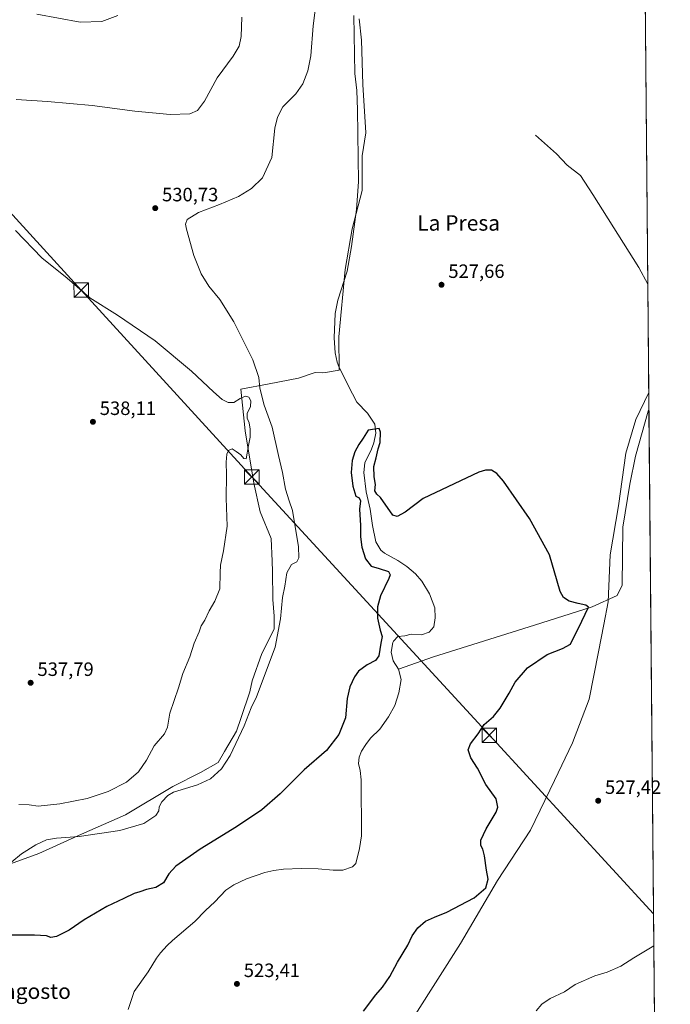
# Model space of a CAD drawing. Units: metres. Extents: x 559793 to 563231, y 4717123 to 4719467.
# Drawn here: x 562893 to 563231, y 4718066 to 4718576 of the extents above; entities that cross this region are included whole.
import ezdxf
from ezdxf.enums import TextEntityAlignment as Align

# ---------------------------------------------------------------- set-up
doc = ezdxf.new("R2010")
doc.units = ezdxf.units.M
doc.header["$MEASUREMENT"] = 0
for name, color, linetype, lineweight in [('Cima', 7, 'Continuous', 0), ('Comarca CxS', 21, 'Continuous', 0), ('Comunidad Autónoma CxS', 142, 'Continuous', 0), ('Corriente natural lineal', 142, 'Continuous', 13), ('Cultivos herbáceos CxS', 92, 'Continuous', 0), ('Cultivos leñosos CxS', 92, 'Continuous', 0), ('Curva de nivel maestra', 30, 'Continuous', 30), ('Curva de nivel normal', 30, 'Continuous', 0), ('Municipio', 91, 'Continuous', 13), ('Municipio CxS', 4, 'Continuous', 0), ('Provincia CxS', 1, 'Continuous', 0), ('Punto de cota en terreno', 7, 'Continuous', 0), ('Rótulo de punto de cota en terreno', 7, 'Continuous', 0), ('Tendido', 6, 'Continuous', 0), ('Texto cartográfico', 7, 'Continuous', 0), ('Torre de tendido puntual', 7, 'Continuous', 0)]:
    doc.layers.add(name, color=color, linetype=linetype, lineweight=lineweight)
doc.styles.add('Style-Arial', font='txt')

# ---------------------------------------------------------------- blocks, each defined once
blk = doc.blocks.new('*U13')
at = {"layer": 'Cultivos herbáceos CxS', "color": 92, "linetype": 'Continuous', "lineweight": 0}
blk.add_polyline3d([(563216.4052999998, 4718702.7489, 530.4103000000032), (563222.4529999997, 4718038.453299999, 537.5939000000071)], dxfattribs=at)
blk = doc.blocks.new('*U18')
at = {"layer": 'Municipio CxS', "color": 4, "linetype": 'Continuous', "lineweight": 0, "flags": 128}
for points in [[(563069.2360000003, 4718576.687999999), (563070.4980000008, 4718565.656000001), (563071.2569999996, 4718542.788000001), (563072.8299999995, 4718517.65), (563070.7999999999, 4718505.778000002), (563070.9400000008, 4718487.852999999), (563065.6460000006, 4718468.022), (563062.0360000008, 4718446.958000001), (563058.8579999999, 4718412.046), (563058.9839999999, 4718394.756999999), (563051.9179999996, 4718393.550000001), (563050.3579999994, 4718393.284), (563046.534, 4718393.448999999), (563037.9380000008, 4718390.578000001), (563022.721, 4718387.679999999), (563016.2729999991, 4718386.470000001), (563014.3320000002, 4718386.106000001), (563008.0099999993, 4718384.920000001), (563010.2699999991, 4718363.231000002), (563014.6880000005, 4718336.125000001), (563018.0710000009, 4718321.328000001), (563023.7209999993, 4718307.601999999), (563024.2370000003, 4718295.789), (563024.356, 4718290.398), (563024.6739999999, 4718275.965000001), (563025.2490000004, 4718267.205000001), (563025.2710000003, 4718260.466999999), (563018.9260000008, 4718247.858), (563013.8890000012, 4718233.754000001), (563012.7419999987, 4718228.005999999), (563008.1939999999, 4718214.803999999), (563005.8060000003, 4718207.628000001), (562999.5410000011, 4718197.182000001), (562996.2309999987, 4718191.382999999), (562987.0460000006, 4718186.336999999), (562972.818000001, 4718179.011), (562948.1830000011, 4718164.322000002), (562925.4819999995, 4718154.255000001), (562903.4160000011, 4718144.330999999), (562888.6340000001, 4718139.027)], [(563098.3100000005, 4718060.775000001), (563121.8189999993, 4718097.689), (563140.9650000007, 4718130.304), (563158.0909999993, 4718156.387000001), (563170.4790000013, 4718182.116000001), (563179.8880000004, 4718201.653), (563188.5580000007, 4718224.233), (563193.366000001, 4718248.885), (563196.0969999989, 4718262.898), (563198.396999999, 4718274.686000001), (563199.3899999999, 4718298.994000001), (563203.6689999994, 4718324.395999999), (563207.5249999999, 4718351.695000002), (563212.6160000004, 4718369.105000001), (563219.3149334952, 4718383.147822076), (563222.598952051, 4718022.421930073)]]:
    blk.add_lwpolyline(points, dxfattribs=at)
blk = doc.blocks.new('5PATER')
at = {"layer": 'Cultivos leñosos CxS', "linetype": 'Continuous', "lineweight": 0}
h = blk.add_hatch(color=51, dxfattribs=at)
edge = h.paths.add_edge_path()
edge.add_ellipse((0, 0), major_axis=(-0.1095731443231308, -0.1110710700762829), ratio=0.9994222409660322, start_angle=0, end_angle=360)
blk = doc.blocks.new('5TTEND')
at = {"layer": 'Cima', "color": 7, "linetype": 'Continuous', "lineweight": 0}
for p, q in [((-0.375, 0.3754), (0.375, -0.3746)), ((0.3720000000000001, 0.3784000000000001), (-0.3720000000000001, -0.3776))]:
    blk.add_line(p, q, dxfattribs=at)
at = {"layer": 'Cima', "color": 7, "linetype": 'Continuous', "lineweight": 0, "flags": 128}
blk.add_lwpolyline([(-0.375, -0.3746), (0.375, -0.3746), (0.375, 0.3754), (-0.375, 0.3754), (-0.3720000000000001, -0.3776)], dxfattribs=at)

msp = doc.modelspace()

# ---------------------------------------------------------------- linework, layer by layer
at = {"layer": 'Comarca CxS', "color": 21, "linetype": 'Continuous', "lineweight": 0, "flags": 128}
msp.add_lwpolyline([(559879.1994951826, 4717123.937530825), (559812.4800004511, 4717123.349982793), (559812.0409094796, 4717174.34074445), (559797.1611377875, 4718902.299050794), (559792.5600004512, 4719436.619982771), (559969.1938148219, 4719438.177015772), (560812.927307148, 4719445.614554815), (561983.5789324271, 4719455.933888173), (562686.5364937083, 4719462.130482662), (563209.4500004756, 4719466.73998277), (563210.507877144, 4719350.539815824), (563217.2490174875, 4718610.073882887), (563219.3149334952, 4718383.147822076), (563222.598952051, 4718022.421930073), (563230.5100004754, 4717153.449982794), (561329.1751961745, 4717136.706368019), (560754.7109708674, 4717131.647496921), (560407.9195893414, 4717128.593568025)], close=True, dxfattribs=at)
at = {"layer": 'Comunidad Autónoma CxS', "color": 142, "linetype": 'Continuous', "lineweight": 0, "flags": 128}
msp.add_lwpolyline([(559879.1994951826, 4717123.937530825), (559812.4800004511, 4717123.349982793), (559812.0409094796, 4717174.34074445), (559797.1611377875, 4718902.299050794), (559792.5600004512, 4719436.619982771), (559969.1938148219, 4719438.177015772), (560812.927307148, 4719445.614554815), (561983.5789324271, 4719455.933888173), (562686.5364937083, 4719462.130482662), (563209.4500004756, 4719466.73998277), (563210.507877144, 4719350.539815824), (563217.2490174875, 4718610.073882887), (563219.3149334952, 4718383.147822076), (563222.598952051, 4718022.421930073), (563230.5100004754, 4717153.449982794), (561329.1751961745, 4717136.706368019), (560754.7109708674, 4717131.647496921), (560407.9195893414, 4717128.593568025)], close=True, dxfattribs=at)
at = {"layer": 'Corriente natural lineal', "color": 142, "linetype": 'Continuous', "lineweight": 13}
for points in [[(563066.5201000003, 4718578.5101, 529.1459999999934), (563067.0800999999, 4718548.5101, 529.0706000000064), (563068.1300999997, 4718539.620100001, 528.7323000000034), (563068.5301000001, 4718529.630100001, 528.7985000000045), (563068.9001000002, 4718492.350099999, 528.4054000000033), (563067.9200999998, 4718478.020099999, 528.1714000000065), (563065.4001000002, 4718458.880100001, 528.0417000000016), (563063.1001000004, 4718445.9801, 528.845100000006), (563058.2701000003, 4718430.9801, 528.3671999999933), (563056.8201000001, 4718424.1601, 528.0886000000028), (563056.4401000004, 4718411.530099999, 527.7128999999986), (563056.9001000002, 4718403.7301, 527.8331999999937), (563057.9700999996, 4718398.8301, 527.453999999998), (563058.8201000001, 4718396.610099999, 527.4118000000017), (563063.6300999997, 4718386.850099999, 527.7247000000061), (563068.1901000004, 4718378.1801, 527.8156000000017), (563073.6201, 4718372.380100001, 527.4204999999929), (563077.5000999998, 4718366.8201, 526.7081000000035), (563077.9901000002, 4718362.020099999, 524.8882000000012), (563076.9001000002, 4718357.1601, 524.3356000000058), (563075.7801000001, 4718353.7601, 524.3114999999962), (563072.2701000003, 4718346.710100001, 523.8163000000059), (563071.7401000002, 4718341.720100001, 524.0617000000057), (563072.9700999996, 4718331.6501, 524.2951999999932), (563074.9901000002, 4718322.640100001, 524.1399999999994), (563076.2301000003, 4718314.210100001, 524.3775000000023), (563077.9901000002, 4718305.850099999, 524.1717999999964), (563080.5201000003, 4718301.4901, 524.0706999999966), (563082.4501, 4718299.840100001, 523.9597000000067), (563089.4301000005, 4718296.0701, 524.2342000000062), (563094.0000999998, 4718292.9901, 524.281799999997), (563098.5100999996, 4718289.190099999, 523.912599999996), (563101.7600999996, 4718285.4101, 524.027900000001), (563105.8000999996, 4718278.790100001, 523.7231000000029), (563108.4633, 4718271.5341, 523.8464999999997), (563108.6220000006, 4718266.454100001, 523.7817000000068), (563107.9869999997, 4718261.691600001, 523.4795000000013), (563105.6058, 4718258.992799999, 523.280700000003), (563101.6370000001, 4718257.564099999, 523.0439999999944), (563096.2395000001, 4718257.8816, 522.944399999993), (563092.9057, 4718257.0878, 522.8497999999963), (563089.3628000002, 4718256.7631, 523.397100000002), (563087.0701000001, 4718254.2601, 523.8392000000022), (563086.7200999996, 4718253.640100001, 523.9204999999929), (563085.9600999998, 4718248.6501, 523.7801999999938), (563086.9200999998, 4718244.090100001, 523.2517999999982), (563089.6201, 4718239.7601, 523.0936999999976)], [(563160.7200999996, 4718516.530099999, 528.343200000003), (563171.5800999999, 4718506.7501, 528.235400000005), (563177.1501000002, 4718501.0101, 528.3148999999976), (563183.9501, 4718495.550100001, 528.2675000000017), (563190.3901000004, 4718485.790100001, 528.1851000000024), (563214.2001, 4718447.9301, 528.0102999999945), (563218.8043999998, 4718439.230900001, 527.9137999999948)], [(563219.3942, 4718374.436100001, 527.5956000000006), (563219.0201000003, 4718373.540100001, 527.613200000007), (563212.4501, 4718350.110099999, 527.4425999999949), (563209.5100999996, 4718335.7301, 527.4082999999955), (563205.8601000002, 4718313.4301, 526.229800000001), (563205.6501000002, 4718283.4301, 526.0938000000025), (563203.0301000001, 4718278.0101, 525.7684000000008), (563189.9501, 4718272.200099999, 525.349000000002), (563160.2200999996, 4718262.540100001, 524.099000000002), (563107.8800999997, 4718246.1501, 523.792300000001), (563089.6201, 4718239.7601, 523.0936999999976)], [(563089.6201, 4718239.7601, 523.0936999999976), (563091.1595000001, 4718234.386499999, 522.6254999999946), (563089.8894999997, 4718227.5603, 523.1490000000049), (563087.8256999999, 4718221.0515, 522.8329999999987), (563084.4919999996, 4718215.1777, 522.633799999996), (563080.0470000004, 4718208.669, 522.4431999999942), (563075.1256999997, 4718204.065199999, 522.5807000000059), (563072.7444000002, 4718200.7314, 522.4495000000024), (563070.5219000002, 4718197.397700001, 521.9732999999978), (563069.2518999996, 4718194.2227, 521.8562999999995), (563068.9938000003, 4718191.024499999, 521.8175000000047), (563069.8400999998, 4718187.390100001, 522.2940999999992), (563070.3000999996, 4718182.4101, 522.8064000000013), (563070.4801000003, 4718153.440099999, 522.2684000000008), (563069.5201000003, 4718146.8301, 522.1882000000041), (563067.5301000001, 4718139.130100001, 521.8683000000019), (563065.8300999999, 4718137.360099999, 521.892399999997), (563060.8501000004, 4718135.710100001, 521.6983999999939), (563055.8601000002, 4718135.620100001, 521.7569999999978), (563048.0401, 4718136.300100001, 521.8766000000032), (563039.2701000003, 4718136.5601, 521.6000000000058), (563030.1201, 4718136.1601, 521.4587000000029), (563025.1700999998, 4718135.470100001, 521.6122999999934), (563020.4600999998, 4718134.390100001, 521.6371999999974), (563011.0100999996, 4718131.130100001, 521.0426000000007), (563004.4301000005, 4718128.1501, 520.4259000000021), (563000.2701000003, 4718125.380100001, 520.9842000000062), (562994.5401, 4718119.3101, 521.5982999999978), (562989.6401000004, 4718114.790100001, 521.1101999999955), (562984.1001000004, 4718109.040100001, 520.3396999999968), (562972.6801000005, 4718099.3101, 520.8760000000038), (562969.7801000001, 4718096.6501, 521.0167999999976), (562966.4301000005, 4718092.9301, 520.4930000000022), (562964.3101000004, 4718090.040100001, 520.6160999999993), (562960.0800999999, 4718083.0001, 520.3880000000064), (562952.8201000001, 4718072.870100001, 520.5332000000053), (562949.5900999998, 4718063.5001, 520.5782999999938)]]:
    msp.add_polyline3d(points, dxfattribs=at)
at = {"layer": 'Cultivos herbáceos CxS', "color": 92, "linetype": 'Continuous', "lineweight": 0, "extrusion": (8.623543692623552e-05, -0.009472525996311725, 0.9999551309007313), "elevation": -44119.07874406018, "flags": 128}
msp.add_lwpolyline([(563216.357463402, 4718496.526923274), (563218.7566786897, 4718232.997099908)], dxfattribs=at)
at = {"layer": 'Cultivos herbáceos CxS', "color": 92, "linetype": 'Continuous', "lineweight": 0, "extrusion": (4.470509608562116e-05, -0.004910421698336337, 0.9999879428074114), "elevation": -22616.44019608769, "flags": 128}
msp.add_lwpolyline([(563218.7801364557, 4718385.060403693), (563219.3700506804, 4718320.264822504)], dxfattribs=at)
at = {"layer": 'Cultivos herbáceos CxS', "color": 92, "linetype": 'Continuous', "lineweight": 0, "extrusion": (-0.0002707789903879926, 0.02974273681857378, 0.9995575502617544), "elevation": 140712.2232509453, "flags": 128}
msp.add_lwpolyline([(-606150.5324350533, -4710950.571366527), (-606150.5324350533, -4710614.425915632)], dxfattribs=at)
at = {"layer": 'Curva de nivel maestra', "color": 30, "linetype": 'Continuous', "lineweight": 30, "elevation": 525, "flags": 128}
msp.add_lwpolyline([(563071.6200000001, 4718062.620100001), (563077.9600000001, 4718071.140100001), (563081.3300000001, 4718075.140100001), (563085.2100000001, 4718080.630100001), (563089.1100000005, 4718088.030099999), (563094.4800000004, 4718096.860099999), (563096.8600000005, 4718101.720100001), (563099.6600000003, 4718105.870100001), (563103.6799999997, 4718109.200099999), (563108.3799999999, 4718111.4101), (563114.7800000003, 4718114.0001), (563128.9199999999, 4718121.4301), (563134.9699999997, 4718126.470100001), (563136.0800000001, 4718131.0701), (563135.2999999998, 4718135.630100001), (563134.3200000003, 4718143.1601), (563133.4699999997, 4718146.5601), (563132.3399999999, 4718148.4901), (563132.3499999996, 4718151.140100001), (563135.2000000002, 4718157.140100001), (563140.3099999996, 4718165.800100001), (563141.0899999999, 4718168.280099999), (563140.3200000003, 4718172.640100001), (563135.0199999996, 4718180.0001), (563130.6100000005, 4718188.590100001), (563127.1699999999, 4718193.8201), (563125.8200000003, 4718198.0001), (563126.9900000002, 4718201.130100001), (563130.9400000004, 4718206.2501), (563134.1500000004, 4718211.1501), (563138.8700000001, 4718215.3201), (563142.4100000003, 4718219.640100001), (563146.9800000004, 4718227.460100001), (563150.0599999996, 4718233.130100001), (563156.4500000002, 4718240.460100001), (563166.7999999998, 4718247.460100001), (563174.6900000004, 4718250.460100001), (563178.7599999999, 4718252.790100001), (563184.6900000004, 4718264.690099999), (563188.1100000005, 4718271.9301), (563186.79, 4718273.040100001), (563182.79, 4718273.780099999), (563178.1600000003, 4718274.970100001), (563175.2599999999, 4718276.920100001), (563173.4000000004, 4718279.9901), (563171.9500000002, 4718285.360099999), (563167.8700000001, 4718299.030099999), (563157.4800000004, 4718317.870100001), (563144.04, 4718337.3101), (563140.5899999999, 4718341.170100001), (563137.9600000001, 4718342.860099999), (563134.8499999996, 4718343.0101), (563131.3399999999, 4718341.860099999), (563102.5499999998, 4718328.190099999), (563093.2100000001, 4718321.200099999), (563088.9800000004, 4718318.940099999), (563086.7100000001, 4718319.6801), (563080.4400000004, 4718328.8201), (563078.4400000004, 4718330.540100001), (563077.3600000005, 4718332.200099999), (563077.8200000003, 4718335.460100001), (563077.0599999996, 4718339.4001), (563076.9400000004, 4718344.9101), (563078.1100000005, 4718349.280099999), (563079.2199999997, 4718353.9101), (563080.1600000003, 4718357.300100001), (563080.3700000001, 4718362.670100001), (563079.5999999996, 4718364.540100001), (563074, 4718363.6801), (563071.3700000001, 4718359.5001), (563069.0999999996, 4718356.210100001), (563067.1200000001, 4718352.450099999), (563065.7599999999, 4718348.0101), (563065.1699999999, 4718341.700099999), (563065.9800000004, 4718334.6801), (563067.5499999998, 4718329.530099999), (563069.2800000003, 4718328.5801), (563069.9400000004, 4718326.9901), (563069.4299999997, 4718322.7301), (563070, 4718314.2301), (563070.0599999996, 4718308.4101), (563070.6799999997, 4718303.0801), (563072.5999999996, 4718296.970100001), (563075.5999999996, 4718293.190099999), (563079.6799999997, 4718292.0001), (563084.5599999996, 4718290.420100001), (563085.3899999997, 4718288.630100001), (563084.7400000002, 4718286.790100001), (563080.4100000003, 4718277.790100001), (563078.7800000003, 4718272.130100001), (563078.8099999996, 4718266.270099999), (563080.25, 4718260.0701), (563081.2400000002, 4718256.720100001), (563080.5, 4718253.3101), (563079.4900000002, 4718246.7301), (563077.8600000005, 4718244.280099999), (563073.4800000004, 4718242.130100001), (563069.04, 4718238.790100001), (563066.8200000003, 4718235.790100001), (563064.5199999996, 4718230.710100001), (563063.1699999999, 4718224.6801), (563062.2400000002, 4718214.550100001), (563058.8200000003, 4718206.020099999), (563052.3600000005, 4718197.620100001), (563040.8600000005, 4718187.590100001), (563028.4199999999, 4718175.220100001), (563018.8200000003, 4718166.920100001), (563005.8200000003, 4718158.0701), (562986.9900000002, 4718146.5001), (562974.4000000004, 4718137.710100001), (562970.7000000002, 4718133.800100001), (562967.9800000004, 4718129.140100001), (562963.9299999997, 4718126.690099999), (562959.1299999999, 4718125.640100001), (562955.6500000004, 4718124.5001), (562952.6799999997, 4718123.630100001), (562947.4600000001, 4718121.0001), (562938.5800000001, 4718116.9301), (562926.8300000001, 4718109.9801), (562919.1500000004, 4718104.670100001), (562912.5, 4718101.370100001), (562909.5, 4718100.780099999), (562907.4199999999, 4718101.600099999), (562901.2000000002, 4718101.950099999), (562881.1399999997, 4718102.030099999)], dxfattribs=at)
at = {"layer": 'Curva de nivel normal', "color": 30, "linetype": 'Continuous', "lineweight": 0, "flags": 128}
for points, elevation in [([(562889.3899999997, 4718140.030099999), (562894.3399999999, 4718144.210100001), (562901.79, 4718148.840100001), (562907.3200000003, 4718151.340100001), (562912.5, 4718152.2501), (562924.2400000002, 4718153.120100001), (562945.2699999996, 4718156.300100001), (562957.7999999998, 4718159.780099999), (562964.04, 4718163.960100001), (562965.5899999999, 4718166.470100001), (562965.6900000004, 4718168.470100001), (562967.0700000003, 4718171.140100001), (562970.2400000002, 4718174.370100001), (562973.1600000003, 4718176.0801), (562985.5499999998, 4718179.9101), (562992.3799999999, 4718183.0701), (562997.9400000004, 4718188.130100001), (563002.5599999996, 4718195.130100001), (563009.7100000001, 4718210.440099999), (563013.4199999999, 4718219.7301), (563016.2000000002, 4718225.420100001), (563025.7599999999, 4718251.1601), (563028.5899999999, 4718265.940099999), (563029.5199999996, 4718276.9101), (563030.8300000001, 4718282.8101), (563031.8799999999, 4718289.7601), (563034.3399999999, 4718293.970100001), (563037.0800000001, 4718295.4901), (563038.1100000005, 4718297.4301), (563037.9600000001, 4718303.3201), (563036.4400000004, 4718311.4801), (563034.8200000003, 4718322.020099999), (563033.0800000001, 4718327.0101), (563031.1200000001, 4718333.120100001), (563029.5800000001, 4718341.780099999), (563027.5, 4718350.450099999), (563024.2800000003, 4718365.140100001), (563020.1200000001, 4718376.5601), (563017.8600000005, 4718385.4901), (563017.29, 4718390.920100001), (563014.2199999997, 4718400.1801), (563004.4400000004, 4718419.720100001), (562997.0599999996, 4718431.4001), (562991.4800000004, 4718438.3301), (562987.4199999999, 4718444.700099999), (562983.6399999997, 4718454.090100001), (562979.8499999996, 4718467.770099999), (562979.4199999999, 4718470.3301), (562980.2800000003, 4718472.770099999), (562986.04, 4718476.440099999), (562997.04, 4718480.520099999), (563006.8499999996, 4718484.770099999), (563013.5899999999, 4718488.800100001), (563019.2199999997, 4718494.470100001), (563024.0499999998, 4718505.0001), (563025.6699999999, 4718520.210100001), (563026.9299999997, 4718525.8101), (563029.8200000003, 4718531.120100001), (563036.5599999996, 4718537.940099999), (563040.0499999998, 4718543.100099999), (563042.7699999996, 4718549.9001), (563044.2699999996, 4718557.630100001), (563045.5199999996, 4718573.200099999), (563047.4000000004, 4718588.360099999)], 530), ([(562891.5599999996, 4718534.9901), (562907.8300000001, 4718534.0001), (562930.9199999999, 4718531.850099999), (562953.1600000003, 4718528.870100001), (562971.3399999999, 4718527.1501), (562981.5700000003, 4718527.610099999), (562985.5499999998, 4718529.2301), (562989.2599999999, 4718534.170100001), (562995.8200000003, 4718546.1801), (563004.0599999996, 4718557.420100001), (563007.1399999997, 4718562.6501), (563008.2100000001, 4718567.640100001), (563008.4800000004, 4718577.5701)], 535), ([(562902.2699999996, 4718579.2301), (562924.7999999998, 4718575.0601), (562936.0499999998, 4718575.460100001), (562944.3700000001, 4718578.460100001)], 540), ([(562893.04, 4718169.690099999), (562898.3099999996, 4718169.550100001), (562903.04, 4718168.9001), (562914.1699999999, 4718170.0701), (562928.4500000002, 4718172.790100001), (562939.2800000003, 4718176.4301), (562948.7400000002, 4718181.290100001), (562955, 4718186.550100001), (562959.1200000001, 4718192.610099999), (562963.1600000003, 4718200.1801), (562968.4500000002, 4718206.300100001), (562970.0300000003, 4718209.770099999), (562971.1799999997, 4718216.950099999), (562975.7000000002, 4718230.220100001), (562978.0300000003, 4718237.5601), (562981.5199999996, 4718246.280099999), (562983.8200000003, 4718253.2401), (562986.3799999999, 4718259.170100001), (562987.5499999998, 4718262.360099999), (562989.4500000002, 4718265.130100001), (562991.6600000003, 4718270.130100001), (562994.5599999996, 4718275.130100001), (562997.0999999996, 4718281.460100001), (562997.3399999999, 4718289.780099999), (562997.5599999996, 4718293.780099999), (562999.0599999996, 4718301.120100001), (563000.9100000003, 4718313.9001), (563000.4900000002, 4718328.450099999), (563000.5599999996, 4718340.520099999), (563000.4100000003, 4718347.030099999), (563000.8300000001, 4718351.2501), (563001.7100000001, 4718353.170100001), (563003.4900000002, 4718353.9101), (563005.6100000005, 4718352.5701), (563007.9800000004, 4718350.940099999), (563009.6100000005, 4718348.9001), (563010.75, 4718348.860099999), (563012.04, 4718355.700099999), (563012.7800000003, 4718360.100099999), (563012.8399999999, 4718364.210100001), (563012.3600000005, 4718367.420100001), (563011.2800000003, 4718369.9001), (563011.3200000003, 4718372.280099999), (563012.9800000004, 4718376.0001), (563013.2400000002, 4718378.790100001), (563012.0999999996, 4718380.790100001), (563010.3799999999, 4718381.300100001), (563007.6500000004, 4718380.110099999), (563004.4400000004, 4718377.9101), (563001.4600000001, 4718377.9801), (562998.4199999999, 4718379.600099999), (562993.8300000001, 4718383.460100001), (562982.5300000003, 4718394.1601), (562963.6500000004, 4718409.870100001), (562944.1699999999, 4718423.3201), (562929.79, 4718432.1801), (562918.0099999999, 4718442.4101), (562904.9900000002, 4718452.9101), (562891.29, 4718467.020099999)], 535), ([(563221.9254999999, 4718096.3936), (563211.5599999996, 4718090.2401), (563204.7999999998, 4718085.9301), (563197.7999999998, 4718082.8201), (563191.4699999997, 4718080.9001), (563181.2599999999, 4718076.370100001), (563175.6500000004, 4718072.6601), (563168.29, 4718069.2601), (563163.9199999999, 4718066.2501), (563161.0800000001, 4718062.800100001)], 530)]:
    msp.add_lwpolyline(points, dxfattribs=dict(at, elevation=elevation))
at = {"layer": 'Municipio', "color": 91, "linetype": 'Continuous', "lineweight": 13, "flags": 128}
for points in [[(562888.6339999988, 4718139.026999999), (562903.4159999999, 4718144.331), (562925.4819999982, 4718154.255000002), (562948.1829999997, 4718164.322000002), (562972.8179999997, 4718179.010999999), (562987.0459999992, 4718186.336999998), (562996.2309999996, 4718191.383), (562999.5409999999, 4718197.182000002), (563005.8059999989, 4718207.628), (563008.1939999987, 4718214.804), (563012.7419999996, 4718228.006), (563013.8890000001, 4718233.754000002), (563018.9259999995, 4718247.858000001), (563025.270999999, 4718260.466999998), (563025.2489999991, 4718267.205000003), (563024.6739999986, 4718275.965000002), (563024.3559999987, 4718290.398000001), (563024.236999999, 4718295.789000001), (563023.7210000001, 4718307.602), (563018.0709999995, 4718321.327999999), (563014.6879999992, 4718336.125000002), (563010.2699999978, 4718363.231000002), (563008.009999998, 4718384.920000002), (563014.3319999989, 4718386.106000002), (563016.273, 4718386.470000001), (563022.7209999987, 4718387.679999998), (563037.9379999995, 4718390.578000002), (563046.5339999987, 4718393.449), (563050.3579999983, 4718393.284000001), (563051.9179999983, 4718393.550000002), (563058.9839999987, 4718394.757), (563058.8579999986, 4718412.046), (563062.0359999995, 4718446.958000001), (563065.6459999993, 4718468.022), (563070.9399999996, 4718487.852999998), (563070.7999999986, 4718505.778000004), (563072.8299999982, 4718517.650000001), (563071.2569999984, 4718542.788000001), (563070.4979999994, 4718565.656000001), (563069.235999999, 4718576.687999999)], [(562888.6339999988, 4718139.026999999), (562903.4159999999, 4718144.331), (562925.4819999982, 4718154.255000002), (562948.1829999997, 4718164.322000002), (562972.8179999997, 4718179.010999999), (562987.0459999992, 4718186.336999998), (562996.2309999996, 4718191.383), (562999.5409999999, 4718197.182000002), (563005.8059999989, 4718207.628), (563008.1939999987, 4718214.804), (563012.7419999996, 4718228.006), (563013.8890000001, 4718233.754000002), (563018.9259999995, 4718247.858000001), (563025.270999999, 4718260.466999998), (563025.2489999991, 4718267.205000003), (563024.6739999986, 4718275.965000002), (563024.3559999987, 4718290.398000001), (563024.236999999, 4718295.789000001), (563023.7210000001, 4718307.602), (563018.0709999995, 4718321.327999999), (563014.6879999992, 4718336.125000002), (563010.2699999978, 4718363.231000002), (563008.009999998, 4718384.920000002), (563014.3319999989, 4718386.106000002), (563016.273, 4718386.470000001), (563022.7209999987, 4718387.679999998), (563037.9379999995, 4718390.578000002), (563046.5339999987, 4718393.449), (563050.3579999983, 4718393.284000001), (563051.9179999983, 4718393.550000002), (563058.9839999987, 4718394.757), (563058.8579999986, 4718412.046), (563062.0359999995, 4718446.958000001), (563065.6459999993, 4718468.022), (563070.9399999996, 4718487.852999998), (563070.7999999986, 4718505.778000004), (563072.8299999982, 4718517.650000001), (563071.2569999984, 4718542.788000001), (563070.4979999994, 4718565.656000001), (563069.235999999, 4718576.687999999)], [(563219.314933494, 4718383.147822076), (563212.6159999992, 4718369.105), (563207.5249999987, 4718351.695000002), (563203.668999998, 4718324.395999998), (563199.3899999986, 4718298.994), (563198.3969999999, 4718274.686000001), (563196.097, 4718262.897999999), (563193.3659999997, 4718248.885000001), (563188.5579999994, 4718224.233000001), (563179.8879999992, 4718201.652999999), (563170.4790000002, 4718182.116000002), (563158.090999998, 4718156.387000003), (563140.9649999995, 4718130.303999999), (563121.8190000001, 4718097.689000002), (563098.3099999992, 4718060.775000002)], [(563219.314933494, 4718383.147822076), (563212.6159999992, 4718369.105), (563207.5249999987, 4718351.695000002), (563203.668999998, 4718324.395999998), (563199.3899999986, 4718298.994), (563198.3969999999, 4718274.686000001), (563196.097, 4718262.897999999), (563193.3659999997, 4718248.885000001), (563188.5579999994, 4718224.233000001), (563179.8879999992, 4718201.652999999), (563170.4790000002, 4718182.116000002), (563158.090999998, 4718156.387000003), (563140.9649999995, 4718130.303999999), (563121.8190000001, 4718097.689000002), (563098.3099999992, 4718060.775000002)]]:
    msp.add_lwpolyline(points, dxfattribs=at)
at = {"layer": 'Municipio CxS', "color": 4, "linetype": 'Continuous', "lineweight": 0, "flags": 128}
for points in [[(563217.2490174875, 4718610.073882887), (563219.3149334952, 4718383.147822076), (563212.6160000004, 4718369.105000001), (563207.5249999999, 4718351.695000002), (563203.6689999994, 4718324.395999999), (563199.3899999999, 4718298.994000001), (563198.396999999, 4718274.686000001), (563196.0969999989, 4718262.898), (563193.366000001, 4718248.885), (563188.5580000007, 4718224.233), (563179.8880000004, 4718201.653), (563170.4790000013, 4718182.116000001), (563158.0909999993, 4718156.387000001), (563140.9650000007, 4718130.304), (563121.8189999993, 4718097.689), (563098.3100000005, 4718060.775000001)], [(562888.6340000001, 4718139.027), (562903.4160000011, 4718144.330999999), (562925.4819999995, 4718154.255000001), (562948.1830000011, 4718164.322000002), (562972.818000001, 4718179.011), (562987.0460000006, 4718186.336999999), (562996.2309999987, 4718191.382999999), (562999.5410000011, 4718197.182000001), (563005.8060000003, 4718207.628000001), (563008.1939999999, 4718214.803999999), (563012.7419999987, 4718228.005999999), (563013.8890000012, 4718233.754000001), (563018.9260000008, 4718247.858), (563025.2710000003, 4718260.466999999), (563025.2490000004, 4718267.205000001), (563024.6739999999, 4718275.965000001), (563024.356, 4718290.398), (563024.2370000003, 4718295.789), (563023.7209999993, 4718307.601999999), (563018.0710000009, 4718321.328000001), (563014.6880000005, 4718336.125000001), (563010.2699999991, 4718363.231000002), (563008.0099999993, 4718384.920000001), (563014.3320000002, 4718386.106000001), (563016.2729999991, 4718386.470000001), (563022.721, 4718387.679999999), (563037.9380000008, 4718390.578000001), (563046.534, 4718393.448999999), (563050.3579999994, 4718393.284), (563051.9179999996, 4718393.550000001), (563058.9839999999, 4718394.756999999), (563058.8579999999, 4718412.046), (563062.0360000008, 4718446.958000001), (563065.6460000006, 4718468.022), (563070.9400000008, 4718487.852999999), (563070.7999999999, 4718505.778000002), (563072.8299999995, 4718517.65), (563071.2569999996, 4718542.788000001), (563070.4980000008, 4718565.656000001), (563069.2360000003, 4718576.687999999)]]:
    msp.add_lwpolyline(points, dxfattribs=at)
at = {"layer": 'Provincia CxS', "color": 1, "linetype": 'Continuous', "lineweight": 0, "flags": 128}
msp.add_lwpolyline([(559879.1994951826, 4717123.937530825), (559812.4800004511, 4717123.349982793), (559812.0409094796, 4717174.34074445), (559797.1611377875, 4718902.299050794), (559792.5600004512, 4719436.619982771), (559969.1938148219, 4719438.177015772), (560812.927307148, 4719445.614554815), (561983.5789324271, 4719455.933888173), (562686.5364937083, 4719462.130482662), (563209.4500004756, 4719466.73998277), (563210.507877144, 4719350.539815824), (563217.2490174875, 4718610.073882887), (563219.3149334952, 4718383.147822076), (563222.598952051, 4718022.421930073), (563230.5100004754, 4717153.449982794), (561329.1751961745, 4717136.706368019), (560754.7109708674, 4717131.647496921), (560407.9195893414, 4717128.593568025)], close=True, dxfattribs=at)
at = {"layer": 'Tendido', "color": 6, "linetype": 'Continuous', "lineweight": 0}
msp.add_polyline3d([(562641.9556, 4718745.618899999, 550.2287999999971), (562718.9199999999, 4718662.300000001, 546.6659000000072), (562806.3559999998, 4718566.534800001, 538.6771000000008), (562925.3084000006, 4718436.2509, 535.764599999995), (563013.7093000002, 4718339.429, 536.2252000000008), (563136.7800000003, 4718205.58, 527.8926999999967), (563221.7746000001, 4718112.969900001, 528.9207000000024)], dxfattribs=at)

# ---------------------------------------------------------------- block references
at = {"layer": 'Cultivos herbáceos CxS', "color": 92, "linetype": 'Continuous', "lineweight": 0}
msp.add_blockref('*U13', (0, 0), dxfattribs=at)
at = {"layer": 'Municipio CxS', "color": 4, "linetype": 'Continuous', "lineweight": 0}
msp.add_blockref('*U18', (0, 0), dxfattribs=at)
at = {"layer": 'Punto de cota en terreno', "color": 7, "linetype": 'Continuous', "lineweight": 0, "xscale": 10, "yscale": 10, "zscale": 10}
for p in [(562963.6699999999, 4718478.689999999, 530.7299999999959), (563111.9800000004, 4718439, 527.6600000000036), (562931.4000000004, 4718367.980000001, 538.1100000000006), (562899.1299999999, 4718232.779999999, 537.7899999999936), (563193.1500000004, 4718171.66, 527.4199999999983), (563006, 4718076.77, 523.4100000000036)]:
    msp.add_blockref('5PATER', p, dxfattribs=at)
at = {"layer": 'Torre de tendido puntual', "color": 7, "linetype": 'Continuous', "lineweight": 0, "xscale": 10, "yscale": 10, "zscale": 10}
for p in [(562925.3084000006, 4718436.2509, 535.764599999995), (563013.7093000002, 4718339.429, 536.2252000000008), (563136.7800000003, 4718205.58, 527.8926999999967)]:
    msp.add_blockref('5TTEND', p, dxfattribs=at)

# ---------------------------------------------------------------- texts
at = {"layer": 'Rótulo de punto de cota en terreno', "color": 7, "linetype": 'Continuous', "lineweight": 0, "style": 'Style-Arial'}
for s, p in [('530,73', (562967.1978000002, 4718482.217800001)), ('527,66', (563115.5077999998, 4718442.527799999)), ('538,11', (562934.9277999997, 4718371.5078)), ('537,79', (562902.6578000002, 4718236.307800001)), ('527,42', (563196.6777999997, 4718175.187799999)), ('523,41', (563009.5278000003, 4718080.297800001))]:
    msp.add_text(s, height=7.000000000000002, dxfattribs=at).set_placement(p)
at = {"layer": 'Texto cartográfico', "color": 7, "linetype": 'Continuous', "lineweight": 0, "style": 'Style-Arial'}
for s, p in [('La Presa', (563120.8544048776, 4718471.020149999)), ('El Congosto', (562889.5678743899, 4718072.970150001))]:
    msp.add_text(s, height=8, dxfattribs=at).set_placement(p, align=Align.MIDDLE_CENTER)

doc.saveas('drawing.dxf')
